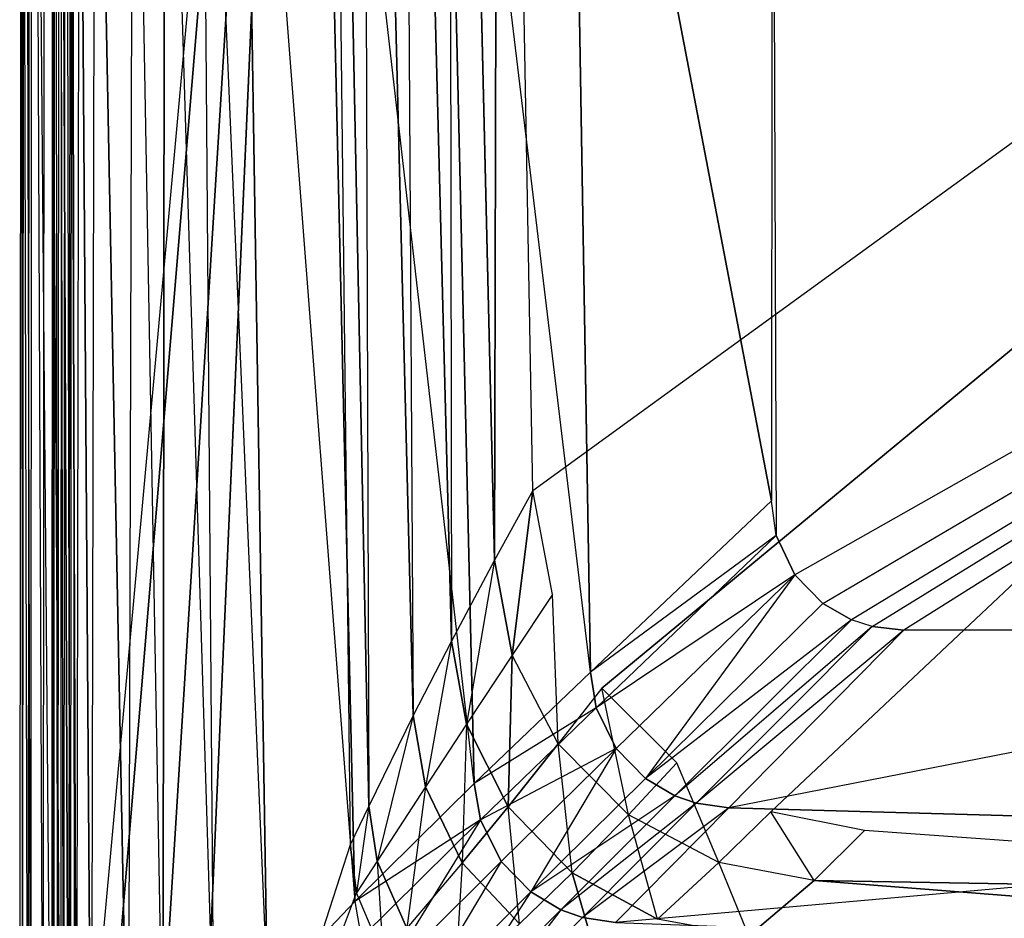
# Model space of a CAD drawing. Extents: x 0 to 0.6, y -0.465 to 0.
# Drawn here: x 0 to 0.168, y -0.386 to -0.233 of the extents above; entities that cross this region are included whole.
import ezdxf

# ---------------------------------------------------------------- set-up
doc = ezdxf.new("R2010")
doc.units = 0
doc.header["$MEASUREMENT"] = 0
for name, color, linetype in [('L1_BECKEN__N_8_1096_3_________1', 7, 'Continuous'), ('L2_BECKEN__N_8_1096_3_________1', 7, 'Continuous'), ('L4_BECKEN__N_8_1096_3_________1', 7, 'Continuous')]:
    doc.layers.add(name, color=color, linetype=linetype)

msp = doc.modelspace()

# ---------------------------------------------------------------- linework, layer by layer
at = {"layer": 'L1_BECKEN__N_8_1096_3_________1', "color": 8}
for points, invisible_edges in [([(0.049729, 0, 0.090015), (0.052088, 0, 0.054561), (0.05644, -0.373337, 0.090015), (0.049729, 0, 0.090015)], 12), ([(0.052088, 0, 0.054561), (0.059638, -0.366721, 0.052647), (0.05644, -0.373337, 0.090015), (0.052088, 0, 0.054561)], 12), ([(0.05833, 0, 0.031607), (0.059638, -0.366721, 0.052647), (0.052088, 0, 0.054561), (0.05833, 0, 0.031607)], 12), ([(0.05833, 0, 0.031607), (0.067187, -0.351287, 0.029969), (0.059638, -0.366721, 0.052647), (0.05833, 0, 0.031607)], 12), ([(0.06499, 0, 0.015949), (0.067187, -0.351287, 0.029969), (0.05833, 0, 0.031607), (0.06499, 0, 0.015949)], 12), ([(0.06499, 0, 0.015949), (0.073709, -0.33856, 0.015331), (0.067187, -0.351287, 0.029969), (0.06499, 0, 0.015949)], 12), ([(0.07331, 0, 0.003817), (0.073709, -0.33856, 0.015331), (0.06499, 0, 0.015949), (0.07331, 0, 0.003817)], 12), ([(0.07331, 0, 0.003817), (0.081057, -0.324765, 0.004232), (0.073709, -0.33856, 0.015331), (0.07331, 0, 0.003817)], 12), ([(0.081826, 0), (0.081057, -0.324765, 0.004232), (0.07331, 0, 0.003817), (0.081826, 0)], 12), ([(0.087638, -0.312842), (0.081057, -0.324765, 0.004232), (0.081826, 0), (0.087638, -0.312842)], 12), ([(0.518606, 0), (0.087638, -0.312842), (0.081826, 0), (0.518606, 0)], 13), ([(0.087638, -0.312842), (0.518606, 0), (0.090942, -0.330622), (0.087638, -0.312842)], 10), ([(0.090942, -0.330622), (0.518606, 0), (0.099394, -0.346611), (0.090942, -0.330622)], 13), ([(0.099394, -0.346611), (0.518606, 0), (0.112226, -0.359354), (0.099394, -0.346611)], 10), ([(0.112226, -0.359354), (0.518606, 0), (0.128273, -0.367695), (0.112226, -0.359354)], 13), ([(0.128273, -0.367695), (0.518606, 0), (0.144234, -0.370876), (0.128273, -0.367695)], 10), ([(0.144234, -0.370876), (0.518606, 0), (0.300216, -0.372893), (0.144234, -0.370876)], 13), ([(0.087638, -0.312842), (0.084062, -0.340955, 0.00429), (0.081057, -0.324765, 0.004232), (0.087638, -0.312842)], 12), ([(0.090942, -0.330622), (0.084062, -0.340955, 0.00429), (0.087638, -0.312842), (0.090942, -0.330622)], 12), ([(0.081057, -0.324765, 0.004232), (0.076289, -0.352761, 0.015331), (0.073709, -0.33856, 0.015331), (0.081057, -0.324765, 0.004232)], 12), ([(0.081057, -0.324765, 0.004232), (0.084062, -0.340955, 0.00429), (0.076289, -0.352761, 0.015331), (0.081057, -0.324765, 0.004232)], 12), ([(0.090942, -0.330622), (0.091938, -0.35611, 0.004355), (0.084062, -0.340955, 0.00429), (0.090942, -0.330622)], 13), ([(0.091938, -0.35611, 0.004355), (0.090942, -0.330622), (0.099394, -0.346611), (0.091938, -0.35611, 0.004355)], 10), ([(0.073709, -0.33856, 0.015331), (0.069288, -0.363461, 0.029922), (0.067187, -0.351287, 0.029969), (0.073709, -0.33856, 0.015331)], 12), ([(0.073709, -0.33856, 0.015331), (0.076289, -0.352761, 0.015331), (0.069288, -0.363461, 0.029922), (0.073709, -0.33856, 0.015331)], 12), ([(0.084062, -0.340955, 0.00429), (0.083391, -0.366849, 0.01533), (0.076289, -0.352761, 0.015331), (0.084062, -0.340955, 0.00429)], 12), ([(0.091938, -0.35611, 0.004355), (0.083391, -0.366849, 0.01533), (0.084062, -0.340955, 0.00429), (0.091938, -0.35611, 0.004355)], 12), ([(0.099394, -0.346611), (0.103948, -0.368216, 0.004419), (0.091938, -0.35611, 0.004355), (0.099394, -0.346611)], 13), ([(0.103948, -0.368216, 0.004419), (0.099394, -0.346611), (0.112226, -0.359354), (0.103948, -0.368216, 0.004419)], 10), ([(0.067187, -0.351287, 0.029969), (0.061027, -0.376135, 0.052553), (0.059638, -0.366721, 0.052647), (0.067187, -0.351287, 0.029969)], 12), ([(0.067187, -0.351287, 0.029969), (0.069288, -0.363461, 0.029922), (0.061027, -0.376135, 0.052553), (0.067187, -0.351287, 0.029969)], 12), ([(0.076289, -0.352761, 0.015331), (0.075558, -0.376431, 0.029869), (0.069288, -0.363461, 0.029922), (0.076289, -0.352761, 0.015331)], 12), ([(0.076289, -0.352761, 0.015331), (0.083391, -0.366849, 0.01533), (0.075558, -0.376431, 0.029869), (0.076289, -0.352761, 0.015331)], 12), ([(0.094326, -0.37813, 0.01533), (0.083391, -0.366849, 0.01533), (0.091938, -0.35611, 0.004355), (0.094326, -0.37813, 0.01533)], 12), ([(0.103948, -0.368216, 0.004419), (0.094326, -0.37813, 0.01533), (0.091938, -0.35611, 0.004355), (0.103948, -0.368216, 0.004419)], 12), ([(0.119373, -0.376375, 0.004488), (0.103948, -0.368216, 0.004419), (0.112226, -0.359354), (0.119373, -0.376375, 0.004488)], 12), ([(0.128273, -0.367695), (0.119373, -0.376375, 0.004488), (0.112226, -0.359354), (0.128273, -0.367695)], 12), ([(0.069288, -0.363461, 0.029922), (0.066106, -0.38754, 0.052448), (0.061027, -0.376135, 0.052553), (0.069288, -0.363461, 0.029922)], 12), ([(0.069288, -0.363461, 0.029922), (0.075558, -0.376431, 0.029869), (0.066106, -0.38754, 0.052448), (0.069288, -0.363461, 0.029922)], 12), ([(0.059638, -0.366721, 0.052647), (0.057497, -0.381501, 0.090015), (0.05644, -0.373337, 0.090015), (0.059638, -0.366721, 0.052647)], 12), ([(0.059638, -0.366721, 0.052647), (0.061027, -0.376135, 0.052553), (0.057497, -0.381501, 0.090015), (0.059638, -0.366721, 0.052647)], 12), ([(0.085363, -0.386835, 0.029816), (0.075558, -0.376431, 0.029869), (0.083391, -0.366849, 0.01533), (0.085363, -0.386835, 0.029816)], 12), ([(0.094326, -0.37813, 0.01533), (0.085363, -0.386835, 0.029816), (0.083391, -0.366849, 0.01533), (0.094326, -0.37813, 0.01533)], 12), ([(0.135644, -0.379424, 0.004553), (0.119373, -0.376375, 0.004488), (0.128273, -0.367695), (0.135644, -0.379424, 0.004553)], 12), ([(0.144234, -0.370876), (0.135644, -0.379424, 0.004553), (0.128273, -0.367695), (0.144234, -0.370876)], 12), ([(0.108916, -0.386021, 0.015329), (0.094326, -0.37813, 0.01533), (0.103948, -0.368216, 0.004419), (0.108916, -0.386021, 0.015329)], 12), ([(0.119373, -0.376375, 0.004488), (0.108916, -0.386021, 0.015329), (0.103948, -0.368216, 0.004419), (0.119373, -0.376375, 0.004488)], 12), ([(0.300216, -0.38227, 0.005008), (0.135644, -0.379424, 0.004553), (0.144234, -0.370876), (0.300216, -0.38227, 0.005008)], 12), ([(0.300216, -0.372893), (0.300216, -0.38227, 0.005008), (0.144234, -0.370876), (0.300216, -0.372893)], 12), ([(0.061027, -0.376135, 0.052553), (0.062031, -0.392187, 0.090015), (0.057497, -0.381501, 0.090015), (0.061027, -0.376135, 0.052553)], 12), ([(0.061027, -0.376135, 0.052553), (0.066106, -0.38754, 0.052448), (0.062031, -0.392187, 0.090015), (0.061027, -0.376135, 0.052553)], 12), ([(0.075558, -0.376431, 0.029869), (0.074327, -0.396698, 0.052343), (0.066106, -0.38754, 0.052448), (0.075558, -0.376431, 0.029869)], 12), ([(0.075558, -0.376431, 0.029869), (0.085363, -0.386835, 0.029816), (0.074327, -0.396698, 0.052343), (0.075558, -0.376431, 0.029869)], 12), ([(0.124502, -0.388866, 0.015328), (0.108916, -0.386021, 0.015329), (0.119373, -0.376375, 0.004488), (0.124502, -0.388866, 0.015328)], 12), ([(0.135644, -0.379424, 0.004553), (0.124502, -0.388866, 0.015328), (0.119373, -0.376375, 0.004488), (0.135644, -0.379424, 0.004553)], 12), ([(0.085363, -0.386835, 0.029816), (0.094326, -0.37813, 0.01533), (0.099055, -0.394397, 0.029759), (0.085363, -0.386835, 0.029816)], 12), ([(0.099055, -0.394397, 0.029759), (0.094326, -0.37813, 0.01533), (0.108916, -0.386021, 0.015329), (0.099055, -0.394397, 0.029759)], 12), ([(0.124502, -0.388866, 0.015328), (0.135644, -0.379424, 0.004553), (0.300216, -0.392427, 0.015321), (0.124502, -0.388866, 0.015328)], 12), ([(0.300216, -0.392427, 0.015321), (0.135644, -0.379424, 0.004553), (0.300216, -0.38227, 0.005008), (0.300216, -0.392427, 0.015321)], 12)]:
    msp.add_3dface(points, dxfattribs=dict(at, invisible_edges=invisible_edges))
at = {"layer": 'L2_BECKEN__N_8_1096_3_________1', "color": 8}
for points, invisible_edges in [([(0.008911, 0, 0.090011), (0.009422, -0.441267, 0.090004), (0.008669, -0.435723, 0.090008), (0.008911, 0, 0.090011)], 13), ([(0.009422, -0.441267, 0.090004), (0.008911, 0, 0.090011), (0.049729, 0, 0.090012), (0.009422, -0.441267, 0.090004)], 10), ([(0.009422, -0.441267, 0.090004), (0.049729, 0, 0.090012), (0.012411, -0.447577, 0.090004), (0.009422, -0.441267, 0.090004)], 13), ([(0.012411, -0.447577, 0.090004), (0.049729, 0, 0.090012), (0.016825, -0.452117, 0.090008), (0.012411, -0.447577, 0.090004)], 10), ([(0.016825, -0.452117, 0.090008), (0.049729, 0, 0.090012), (0.02132, -0.454683, 0.09001), (0.016825, -0.452117, 0.090008)], 13), ([(0.02132, -0.454683, 0.09001), (0.049729, 0, 0.090012), (0.024516, -0.455719, 0.090011), (0.02132, -0.454683, 0.09001)], 10), ([(0.024516, -0.455719, 0.090011), (0.049729, 0, 0.090012), (0.02965, -0.456317, 0.090011), (0.024516, -0.455719, 0.090011)], 13), ([(0.02965, -0.456317, 0.090011), (0.049729, 0, 0.090012), (0.05644, -0.373337, 0.090012), (0.02965, -0.456317, 0.090011)], 10), ([(0.02965, -0.456317, 0.090011), (0.05644, -0.373337, 0.090012), (0.057497, -0.381501, 0.090012), (0.02965, -0.456317, 0.090011)], 13), ([(0.02965, -0.456317, 0.090011), (0.057497, -0.381501, 0.090012), (0.062031, -0.392187, 0.090012), (0.02965, -0.456317, 0.090011)], 10)]:
    msp.add_3dface(points, dxfattribs=dict(at, invisible_edges=invisible_edges))
at = {"layer": 'L4_BECKEN__N_8_1096_3_________1', "color": 8}
for points, invisible_edges in [([(0.000243, 0, 0.168098), (0.001417, -0.436226, 0.133716), (0, -0.436334, 0.168095), (0.000243, 0, 0.168098)], 13), ([(0.000474, -0.436303, 0.170683), (0.000243, 0, 0.168098), (0, -0.436334, 0.168095), (0.000474, -0.436303, 0.170683)], 13), ([(0.001417, -0.436226, 0.133716), (0.000243, 0, 0.168098), (0.00166, 0, 0.133719), (0.001417, -0.436226, 0.133716)], 10), ([(0.000243, 0, 0.168098), (0.000474, -0.436303, 0.170683), (0.000716, 0, 0.170686), (0.000243, 0, 0.168098)], 10), ([(0.00187, -0.43621, 0.172875), (0.000716, 0, 0.170686), (0.000474, -0.436303, 0.170683), (0.00187, -0.43621, 0.172875)], 13), ([(0.000716, 0, 0.170686), (0.00187, -0.43621, 0.172875), (0.002112, 0, 0.172878), (0.000716, 0, 0.170686)], 10), ([(0.00166, 0, 0.133719), (0.005456, -0.43594, 0.092704), (0.001417, -0.436226, 0.133716), (0.00166, 0, 0.133719)], 13), ([(0.005456, -0.43594, 0.092704), (0.00166, 0, 0.133719), (0.005699, 0, 0.092707), (0.005456, -0.43594, 0.092704)], 10), ([(0.004001, -0.436067, 0.174389), (0.002112, 0, 0.172878), (0.00187, -0.43621, 0.172875), (0.004001, -0.436067, 0.174389)], 13), ([(0.002112, 0, 0.172878), (0.004001, -0.436067, 0.174389), (0.004243, 0, 0.174392), (0.002112, 0, 0.172878)], 10), ([(0.006993, -0.435867, 0.175002), (0.004243, 0, 0.174392), (0.004001, -0.436067, 0.174389), (0.006993, -0.435867, 0.175002)], 13), ([(0.004243, 0, 0.174392), (0.006993, -0.435867, 0.175002), (0.007135, -0.134629, 0.175001), (0.004243, 0, 0.174392)], 10), ([(0.005699, 0, 0.092707), (0.005789, -0.435917, 0.091599), (0.005456, -0.43594, 0.092704), (0.005699, 0, 0.092707)], 13), ([(0.005789, -0.435917, 0.091599), (0.005699, 0, 0.092707), (0.006031, 0, 0.091602), (0.005789, -0.435917, 0.091599)], 10), ([(0.006031, 0, 0.091602), (0.006513, -0.435868, 0.090701), (0.005789, -0.435917, 0.091599), (0.006031, 0, 0.091602)], 13), ([(0.006513, -0.435868, 0.090701), (0.006031, 0, 0.091602), (0.006756, 0, 0.090704), (0.006513, -0.435868, 0.090701)], 10), ([(0.006756, 0, 0.090704), (0.007523, -0.4358, 0.090143), (0.006513, -0.435868, 0.090701), (0.006756, 0, 0.090704)], 13), ([(0.007523, -0.4358, 0.090143), (0.006756, 0, 0.090704), (0.007766, 0, 0.090146), (0.007523, -0.4358, 0.090143)], 10), ([(0.007766, 0, 0.090146), (0.008669, -0.435723, 0.090008), (0.007523, -0.4358, 0.090143), (0.007766, 0, 0.090146)], 13), ([(0.008669, -0.435723, 0.090008), (0.007766, 0, 0.090146), (0.008911, 0, 0.090011), (0.008669, -0.435723, 0.090008)], 10), ([(0.008359, -0.434578, 0.174984), (0.007135, -0.134629, 0.175001), (0.006993, -0.435867, 0.175002), (0.008359, -0.434578, 0.174984)], 12), ([(0.008665, -0.134629, 0.174984), (0.007135, -0.134629, 0.175001), (0.008359, -0.434578, 0.174984), (0.008665, -0.134629, 0.174984)], 12), ([(0.009706, -0.4333, 0.174627), (0.008665, -0.134629, 0.174984), (0.008359, -0.434578, 0.174984), (0.009706, -0.4333, 0.174627)], 12), ([(0.01016, -0.134629, 0.174627), (0.008665, -0.134629, 0.174984), (0.009706, -0.4333, 0.174627), (0.01016, -0.134629, 0.174627)], 12), ([(0.012201, -0.430899, 0.173295), (0.01016, -0.134629, 0.174627), (0.009706, -0.4333, 0.174627), (0.012201, -0.430899, 0.173295)], 12), ([(0.012849, -0.134629, 0.173295), (0.01016, -0.134629, 0.174627), (0.012201, -0.430899, 0.173295), (0.012849, -0.134629, 0.173295)], 12), ([(0.018517, -0.424678, 0.168287), (0.012849, -0.134629, 0.173295), (0.012201, -0.430899, 0.173295), (0.018517, -0.424678, 0.168287)], 12), ([(0.019353, -0.134629, 0.168287), (0.012849, -0.134629, 0.173295), (0.018517, -0.424678, 0.168287), (0.019353, -0.134629, 0.168287)], 12), ([(0.019353, -0.134629, 0.168287), (0.018517, -0.424678, 0.168287), (0.024501, -0.418422, 0.160659), (0.019353, -0.134629, 0.168287)], 12), ([(0.019353, -0.134629, 0.168287), (0.024501, -0.418422, 0.160659), (0.024732, -0.134629, 0.160659), (0.019353, -0.134629, 0.168287)], 12), ([(0.024732, -0.134629, 0.160659), (0.024501, -0.418422, 0.160659), (0.033137, -0.408695, 0.145394), (0.024732, -0.134629, 0.160659)], 12), ([(0.030972, -0.134629, 0.145394), (0.024732, -0.134629, 0.160659), (0.033137, -0.408695, 0.145394), (0.030972, -0.134629, 0.145394)], 12), ([(0.030972, -0.134629, 0.145394), (0.033137, -0.408695, 0.145394), (0.042294, -0.398606, 0.130489), (0.030972, -0.134629, 0.145394)], 12), ([(0.030972, -0.134629, 0.145394), (0.042294, -0.398606, 0.130489), (0.038079, -0.134629, 0.130489), (0.030972, -0.134629, 0.145394)], 12), ([(0.038079, -0.134629, 0.130489), (0.042294, -0.398606, 0.130489), (0.057227, -0.382995, 0.11144), (0.038079, -0.134629, 0.130489)], 12), ([(0.038079, -0.134629, 0.130489), (0.057227, -0.382995, 0.11144), (0.051496, -0.134629, 0.11144), (0.038079, -0.134629, 0.130489)], 12), ([(0.077572, -0.362883, 0.094617), (0.051496, -0.134629, 0.11144), (0.057227, -0.382995, 0.11144), (0.077572, -0.362883, 0.094617)], 12), ([(0.077572, -0.362883, 0.094617), (0.072291, -0.134629, 0.094617), (0.051496, -0.134629, 0.11144), (0.077572, -0.362883, 0.094617)], 12), ([(0.097449, -0.343838, 0.085344), (0.072291, -0.134629, 0.094617), (0.077572, -0.362883, 0.094617), (0.097449, -0.343838, 0.085344)], 12), ([(0.097449, -0.343838, 0.085344), (0.093917, -0.134629, 0.085344), (0.072291, -0.134629, 0.094617), (0.097449, -0.343838, 0.085344)], 12), ([(0.128372, -0.314603, 0.080043), (0.093917, -0.134629, 0.085344), (0.097449, -0.343838, 0.085344), (0.128372, -0.314603, 0.080043)], 12), ([(0.128417, -0.134629, 0.080043), (0.093917, -0.134629, 0.085344), (0.128372, -0.314603, 0.080043), (0.128417, -0.134629, 0.080043)], 12), ([(0.129176, -0.320518, 0.080043), (0.128417, -0.134629, 0.080043), (0.128372, -0.314603, 0.080043), (0.129176, -0.320518, 0.080043)], 13), ([(0.128417, -0.134629, 0.080043), (0.129176, -0.320518, 0.080043), (0.472015, -0.134629, 0.080043), (0.128417, -0.134629, 0.080043)], 10), ([(0.472015, -0.134629, 0.080043), (0.129176, -0.320518, 0.080043), (0.132372, -0.327266, 0.080043), (0.472015, -0.134629, 0.080043)], 13), ([(0.472015, -0.134629, 0.080043), (0.132372, -0.327266, 0.080043), (0.137132, -0.332161, 0.080043), (0.472015, -0.134629, 0.080043)], 10), ([(0.472015, -0.134629, 0.080043), (0.137132, -0.332161, 0.080043), (0.141996, -0.334938, 0.080043), (0.472015, -0.134629, 0.080043)], 13), ([(0.472015, -0.134629, 0.080043), (0.141996, -0.334938, 0.080043), (0.145532, -0.336084, 0.080043), (0.472015, -0.134629, 0.080043)], 10), ([(0.472015, -0.134629, 0.080043), (0.145532, -0.336084, 0.080043), (0.150932, -0.336714, 0.080043), (0.472015, -0.134629, 0.080043)], 13), ([(0.472015, -0.134629, 0.080043), (0.150932, -0.336714, 0.080043), (0.449499, -0.336714, 0.080043), (0.472015, -0.134629, 0.080043)], 10), ([(0.129176, -0.320518, 0.080043), (0.128372, -0.314603, 0.080043), (0.097449, -0.343838, 0.085344), (0.129176, -0.320518, 0.080043)], 12), ([(0.129176, -0.320518, 0.080043), (0.097449, -0.343838, 0.085344), (0.098437, -0.349938, 0.085344), (0.129176, -0.320518, 0.080043)], 12), ([(0.132372, -0.327266, 0.080043), (0.129176, -0.320518, 0.080043), (0.098437, -0.349938, 0.085344), (0.132372, -0.327266, 0.080043)], 12), ([(0.132372, -0.327266, 0.080043), (0.098437, -0.349938, 0.085344), (0.101865, -0.356917, 0.085344), (0.132372, -0.327266, 0.080043)], 12), ([(0.106835, -0.362024, 0.085344), (0.132372, -0.327266, 0.080043), (0.101865, -0.356917, 0.085344), (0.106835, -0.362024, 0.085344)], 13), ([(0.132372, -0.327266, 0.080043), (0.106835, -0.362024, 0.085344), (0.137132, -0.332161, 0.080043), (0.132372, -0.327266, 0.080043)], 10), ([(0.141996, -0.334938, 0.080043), (0.137132, -0.332161, 0.080043), (0.106835, -0.362024, 0.085344), (0.141996, -0.334938, 0.080043)], 12), ([(0.141996, -0.334938, 0.080043), (0.106835, -0.362024, 0.085344), (0.111873, -0.364974, 0.085344), (0.141996, -0.334938, 0.080043)], 12), ([(0.145532, -0.336084, 0.080043), (0.141996, -0.334938, 0.080043), (0.111873, -0.364974, 0.085344), (0.145532, -0.336084, 0.080043)], 12), ([(0.145532, -0.336084, 0.080043), (0.111873, -0.364974, 0.085344), (0.115525, -0.366235, 0.085344), (0.145532, -0.336084, 0.080043)], 12), ([(0.150932, -0.336714, 0.080043), (0.145532, -0.336084, 0.080043), (0.115525, -0.366235, 0.085344), (0.150932, -0.336714, 0.080043)], 12), ([(0.150932, -0.336714, 0.080043), (0.115525, -0.366235, 0.085344), (0.121093, -0.367033, 0.085344), (0.150932, -0.336714, 0.080043)], 12), ([(0.275216, -0.336725, 0.080043), (0.150932, -0.336714, 0.080043), (0.121093, -0.367033, 0.085344), (0.275216, -0.336725, 0.080043)], 12), ([(0.275216, -0.336725, 0.080043), (0.121093, -0.367033, 0.085344), (0.275216, -0.371225, 0.085344), (0.275216, -0.336725, 0.080043)], 12), ([(0.098437, -0.349938, 0.085344), (0.097449, -0.343838, 0.085344), (0.077572, -0.362883, 0.094617), (0.098437, -0.349938, 0.085344)], 12), ([(0.098437, -0.349938, 0.085344), (0.077572, -0.362883, 0.094617), (0.078651, -0.369074, 0.094617), (0.098437, -0.349938, 0.085344)], 12), ([(0.101865, -0.356917, 0.085344), (0.098437, -0.349938, 0.085344), (0.078651, -0.369074, 0.094617), (0.101865, -0.356917, 0.085344)], 12), ([(0.101865, -0.356917, 0.085344), (0.078651, -0.369074, 0.094617), (0.082192, -0.376166, 0.094617), (0.101865, -0.356917, 0.085344)], 12), ([(0.087266, -0.381376, 0.094617), (0.101865, -0.356917, 0.085344), (0.082192, -0.376166, 0.094617), (0.087266, -0.381376, 0.094617)], 13), ([(0.101865, -0.356917, 0.085344), (0.087266, -0.381376, 0.094617), (0.106835, -0.362024, 0.085344), (0.101865, -0.356917, 0.085344)], 10), ([(0.078651, -0.369074, 0.094617), (0.077572, -0.362883, 0.094617), (0.057227, -0.382995, 0.11144), (0.078651, -0.369074, 0.094617)], 12), ([(0.111873, -0.364974, 0.085344), (0.106835, -0.362024, 0.085344), (0.087266, -0.381376, 0.094617), (0.111873, -0.364974, 0.085344)], 12), ([(0.111873, -0.364974, 0.085344), (0.087266, -0.381376, 0.094617), (0.092389, -0.384411, 0.094617), (0.111873, -0.364974, 0.085344)], 12), ([(0.115525, -0.366235, 0.085344), (0.111873, -0.364974, 0.085344), (0.092389, -0.384411, 0.094617), (0.115525, -0.366235, 0.085344)], 12), ([(0.115525, -0.366235, 0.085344), (0.092389, -0.384411, 0.094617), (0.096096, -0.385729, 0.094617), (0.115525, -0.366235, 0.085344)], 12), ([(0.121093, -0.367033, 0.085344), (0.115525, -0.366235, 0.085344), (0.096096, -0.385729, 0.094617), (0.121093, -0.367033, 0.085344)], 12), ([(0.121093, -0.367033, 0.085344), (0.096096, -0.385729, 0.094617), (0.101747, -0.386609, 0.094617), (0.121093, -0.367033, 0.085344)], 12), ([(0.275216, -0.371225, 0.085344), (0.121093, -0.367033, 0.085344), (0.101747, -0.386609, 0.094617), (0.275216, -0.371225, 0.085344)], 12), ([(0.078651, -0.369074, 0.094617), (0.057227, -0.382995, 0.11144), (0.058329, -0.389209, 0.11144), (0.078651, -0.369074, 0.094617)], 12), ([(0.0619, -0.396331, 0.11144), (0.078651, -0.369074, 0.094617), (0.058329, -0.389209, 0.11144), (0.0619, -0.396331, 0.11144)], 13), ([(0.078651, -0.369074, 0.094617), (0.0619, -0.396331, 0.11144), (0.082192, -0.376166, 0.094617), (0.078651, -0.369074, 0.094617)], 10), ([(0.275216, -0.371225, 0.085344), (0.101747, -0.386609, 0.094617), (0.275216, -0.39285, 0.094617), (0.275216, -0.371225, 0.085344)], 12), ([(0.067002, -0.401569, 0.11144), (0.082192, -0.376166, 0.094617), (0.0619, -0.396331, 0.11144), (0.067002, -0.401569, 0.11144)], 13), ([(0.082192, -0.376166, 0.094617), (0.067002, -0.401569, 0.11144), (0.087266, -0.381376, 0.094617), (0.082192, -0.376166, 0.094617)], 10), ([(0.072147, -0.404626, 0.11144), (0.087266, -0.381376, 0.094617), (0.067002, -0.401569, 0.11144), (0.072147, -0.404626, 0.11144)], 13), ([(0.087266, -0.381376, 0.094617), (0.072147, -0.404626, 0.11144), (0.092389, -0.384411, 0.094617), (0.087266, -0.381376, 0.094617)], 10), ([(0.057227, -0.382995, 0.11144), (0.042294, -0.398606, 0.130489), (0.058329, -0.389209, 0.11144), (0.057227, -0.382995, 0.11144)], 12), ([(0.075869, -0.405959, 0.11144), (0.092389, -0.384411, 0.094617), (0.072147, -0.404626, 0.11144), (0.075869, -0.405959, 0.11144)], 13), ([(0.092389, -0.384411, 0.094617), (0.075869, -0.405959, 0.11144), (0.096096, -0.385729, 0.094617), (0.092389, -0.384411, 0.094617)], 10), ([(0.101747, -0.386609, 0.094617), (0.096096, -0.385729, 0.094617), (0.075869, -0.405959, 0.11144), (0.101747, -0.386609, 0.094617)], 12)]:
    msp.add_3dface(points, dxfattribs=dict(at, invisible_edges=invisible_edges))

doc.saveas('drawing.dxf')
